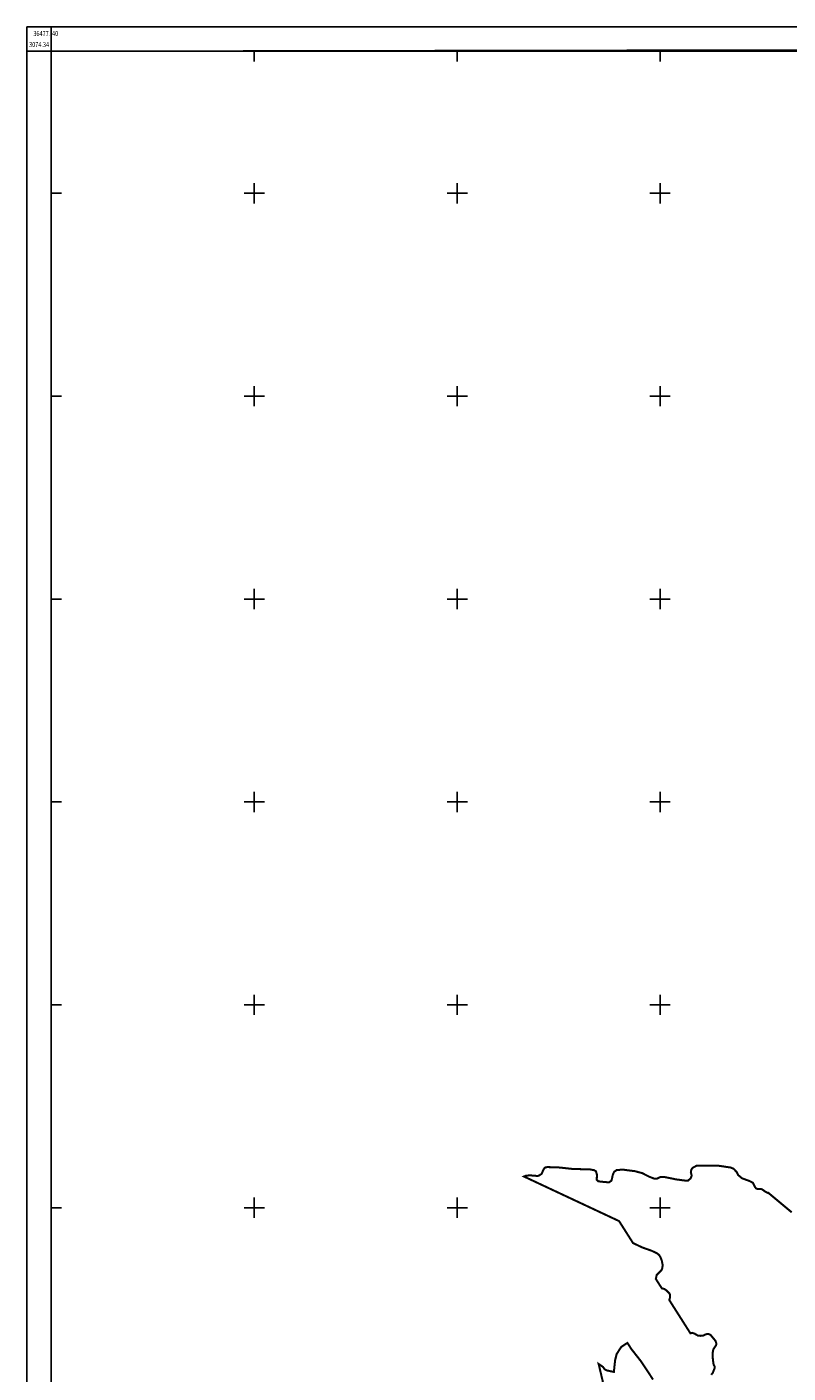
# Model space of a CAD drawing. Extents: x 36477376 to 36482584, y 3068851 to 3074429.
# Drawn here: x 36477376 to 36478126, y 3073037 to 3074364 of the extents above; entities that cross this region are included whole.
import ezdxf
from ezdxf.enums import TextEntityAlignment as Align

# ---------------------------------------------------------------- set-up
doc = ezdxf.new("R2010")
doc.units = 0
doc.header["$LTSCALE"] = 2
doc.header["$XCLIPFRAME"] = 0
for name, color, linetype in [('TIC', 7, 'CONTINUOUS'), ('TK', 7, 'CONTINUOUS'), ('龙井一品泉项目区界线0319', 7, 'CONTINUOUS')]:
    doc.layers.add(name, color=color, linetype=linetype)
doc.styles.add('HZ', font='txt', dxfattribs={"width": 0.8})
picture_1 = doc.add_image_def('image1.tif', size_in_pixel=(5984, 4265))

msp = doc.modelspace()

# ---------------------------------------------------------------- linework, layer by layer
at = {"layer": 'TK', "color": 7, "linetype": 'Continuous'}
for p, q in [((36477400, 3074340), (36477400, 3074364)), ((36477400, 3074340), (36477376, 3074340)), ((36477600, 3074340), (36477600, 3074330)), ((36477800, 3074340), (36477800, 3074330)), ((36478000, 3074340), (36478000, 3074330)), ((36477600, 3074190), (36477600, 3074210)), ((36477800, 3074190), (36477800, 3074210)), ((36478000, 3074190), (36478000, 3074210)), ((36477400, 3074200), (36477410, 3074200)), ((36477590, 3074200), (36477610, 3074200)), ((36477790, 3074200), (36477810, 3074200)), ((36477990, 3074200), (36478010, 3074200)), ((36477400, 3074000), (36477410, 3074000)), ((36477590, 3074000), (36477610, 3074000)), ((36477600, 3073990), (36477600, 3074010)), ((36477790, 3074000), (36477810, 3074000)), ((36477800, 3073990), (36477800, 3074010)), ((36477990, 3074000), (36478010, 3074000)), ((36478000, 3073990), (36478000, 3074010)), ((36477400, 3073800), (36477410, 3073800)), ((36477590, 3073800), (36477610, 3073800)), ((36477600, 3073790), (36477600, 3073810)), ((36477790, 3073800), (36477810, 3073800)), ((36477800, 3073790), (36477800, 3073810)), ((36477990, 3073800), (36478010, 3073800)), ((36478000, 3073790), (36478000, 3073810)), ((36477400, 3073600), (36477410, 3073600)), ((36477590, 3073600), (36477610, 3073600)), ((36477600, 3073590), (36477600, 3073610)), ((36477790, 3073600), (36477810, 3073600)), ((36477800, 3073590), (36477800, 3073610)), ((36477990, 3073600), (36478010, 3073600)), ((36478000, 3073590), (36478000, 3073610)), ((36477400, 3073400), (36477410, 3073400)), ((36477590, 3073400), (36477610, 3073400)), ((36477600, 3073390), (36477600, 3073410)), ((36477790, 3073400), (36477810, 3073400)), ((36477800, 3073390), (36477800, 3073410)), ((36477990, 3073400), (36478010, 3073400)), ((36478000, 3073390), (36478000, 3073410)), ((36477600, 3073190), (36477600, 3073210)), ((36477800, 3073190), (36477800, 3073210)), ((36478000, 3073190), (36478000, 3073210)), ((36477400, 3073200), (36477410, 3073200)), ((36477590, 3073200), (36477610, 3073200)), ((36477790, 3073200), (36477810, 3073200)), ((36477990, 3073200), (36478010, 3073200))]:
    msp.add_line(p, q, dxfattribs=at)
at = {"layer": 'TK', "color": 7, "linetype": 'Continuous', "flags": 128}
for points in [[(36477376, 3068876), (36482584, 3068876), (36482584, 3074364), (36477376, 3074364)], [(36477400, 3068900), (36482560, 3068900), (36482560, 3074340), (36477400, 3074340)]]:
    msp.add_lwpolyline(points, close=True, dxfattribs=at)
at = {"layer": '龙井一品泉项目区界线0319', "color": 6, "const_width": 2}
for points in [[(36478050.2772, 3073035.2937), (36478051.8386, 3073037.0631), (36478053.6077, 3073041.6425), (36478053.712, 3073043.5159), (36478052.671, 3073045.3893), (36478052.3589, 3073047.4707), (36478051.7343, 3073052.8827), (36478051.9426, 3073057.9825), (36478052.4629, 3073060.3763), (36478055.1689, 3073064.5393), (36478055.4812, 3073065.9965), (36478054.6486, 3073068.5983), (36478049.653, 3073074.6349), (36478047.9875, 3073075.3635), (36478046.5306, 3073075.5715), (36478044.449, 3073074.9471), (36478042.6797, 3073074.0105), (36478039.9738, 3073073.6981), (36478037.2678, 3073073.9063), (36478034.0413, 3073075.7797), (36478031.8558, 3073076.6123), (36478029.8595, 3073076.1465), (36478009.0022, 3073108.9675), (36478009.7913, 3073111.4781), (36478009.7913, 3073113.9761), (36478009.2709, 3073115.3291), (36478006.2527, 3073118.4513), (36478004.0671, 3073119.9085), (36478001.6753, 3073120.4972), (36477995.7436, 3073129.8312), (36477996.6776, 3073133.8547), (36478001.153, 3073138.2259), (36478002.0895, 3073140.2035), (36478002.506, 3073143.5339), (36478001.6732, 3073147.5929), (36478000.5142, 3073150.8249), (36477999.1754, 3073153.1091), (36477997.0939, 3073154.9825), (36477991.5778, 3073157.5843), (36477982.4192, 3073160.8107), (36477973.3015, 3073165.1461), (36477959.5384, 3073186.8036), (36477865.7793, 3073230.759), (36477867.9339, 3073231.5829), (36477871.8889, 3073231.8951), (36477879.2784, 3073231.2707), (36477880.7354, 3073231.7911), (36477883.2332, 3073233.3523), (36477884.6905, 3073236.8909), (36477885.8353, 3073238.7643), (36477886.6679, 3073239.5969), (36477888.6454, 3073240.0133), (36477899.0187, 3073239.8137), (36477913.751, 3073238.2041), (36477930.78, 3073237.7439), (36477934.6921, 3073237.0535), (36477936.7631, 3073235.9029), (36477937.6834, 3073232.6813), (36477937.5685, 3073227.5611), (36477939.1218, 3073226.0077), (36477943.6093, 3073225.4899), (36477949.4773, 3073224.9721), (36477952.0662, 3073226.6981), (36477953.447, 3073232.7387), (36477954.6551, 3073235.3277), (36477957.0712, 3073237.0535), (36477962.9395, 3073237.5713), (36477975.0208, 3073236.0179), (36477982.2695, 3073234.1195), (36477989.0007, 3073230.6677), (36477993.8331, 3073228.7691), (36477997.1125, 3073228.7691), (36478000.0465, 3073230.1499), (36478004.8791, 3073230.1499), (36478015.7524, 3073227.9063), (36478024.8995, 3073226.6981), (36478027.4884, 3073226.6981), (36478030.0773, 3073228.9417), (36478031.1129, 3073231.7033), (36478030.2498, 3073235.155), (36478030.7678, 3073237.5713), (36478032.2058, 3073239.489), (36478035.9453, 3073241.3683), (36478045.4378, 3073241.5408), (36478056.4838, 3073241.5408), (36478069.2555, 3073239.6423), (36478072.362, 3073238.4343), (36478075.4688, 3073235.155), (36478077.0221, 3073232.0483), (36478080.819, 3073228.9417), (36478088.413, 3073226.1803), (36478091.5196, 3073224.4543), (36478093.4182, 3073220.4847), (36478094.6264, 3073218.9315), (36478096.5914, 3073218.3651), (36478098.8812, 3073218.4692), (36478100.4422, 3073218.1571), (36478103.5645, 3073215.8673), (36478105.8542, 3073214.6183), (36478106.5584, 3073214.7267), (36478125.8613, 3073198.6244), (36478129.6387, 3073195.4732)], [(36477957.5675, 3072969.0719), (36477939.395, 3073045.9918), (36477943.7023, 3073042.9955), (36477945.1595, 3073040.9139), (36477947.137, 3073039.6649), (36477954.4223, 3073038.1039), (36477955.5896, 3073049.4822), (36477957.1771, 3073055.8322), (36477961.675, 3073062.7114), (36477967.7363, 3073066.7238), (36477971.8031, 3073060.4803), (36477980.962, 3073048.8237), (36477993.035, 3073030.6103)]]:
    msp.add_lwpolyline(points, dxfattribs=at)

# ---------------------------------------------------------------- texts
at = {"layer": 'TK', "color": 7, "linetype": 'Continuous', "style": 'HZ', "width": 0.8}
msp.add_text('36477.', height=5, dxfattribs=at).set_placement((36477399, 3074357.5), align=Align.MIDDLE_RIGHT)
msp.add_text('40', height=5, dxfattribs=at).set_placement((36477400.8, 3074357.5), align=Align.MIDDLE_LEFT)
msp.add_text('3074.34', height=5, dxfattribs=at).set_placement((36477388, 3074346), align=Align.MIDDLE)

# ---------------------------------------------------------------- referenced raster images: frames only (the image files are external)
at = {"layer": 'TIC', "linetype": 'Continuous'}
image = msp.add_image(picture_1, insert=(36474746.7738, 3070413.2863, 66), size_in_units=(7603.8828, 5419.5455), dxfattribs=at)
image.set_boundary_path([(2087.49982, 1174.30837), (2087.49982, 3971.6164), (2385.54927, 3972.55749), (4386.96557, 3988.54103), (5362.67565, 3998.03948), (5350.03456, 1615.55863), (5351.22871, 1173.97384), (4271.6396, 1172.60658), (3053.23605, 1172.60658), (2087.49982, 1174.30837)])
image.dxf.flags = 15

doc.saveas('drawing.dxf')
